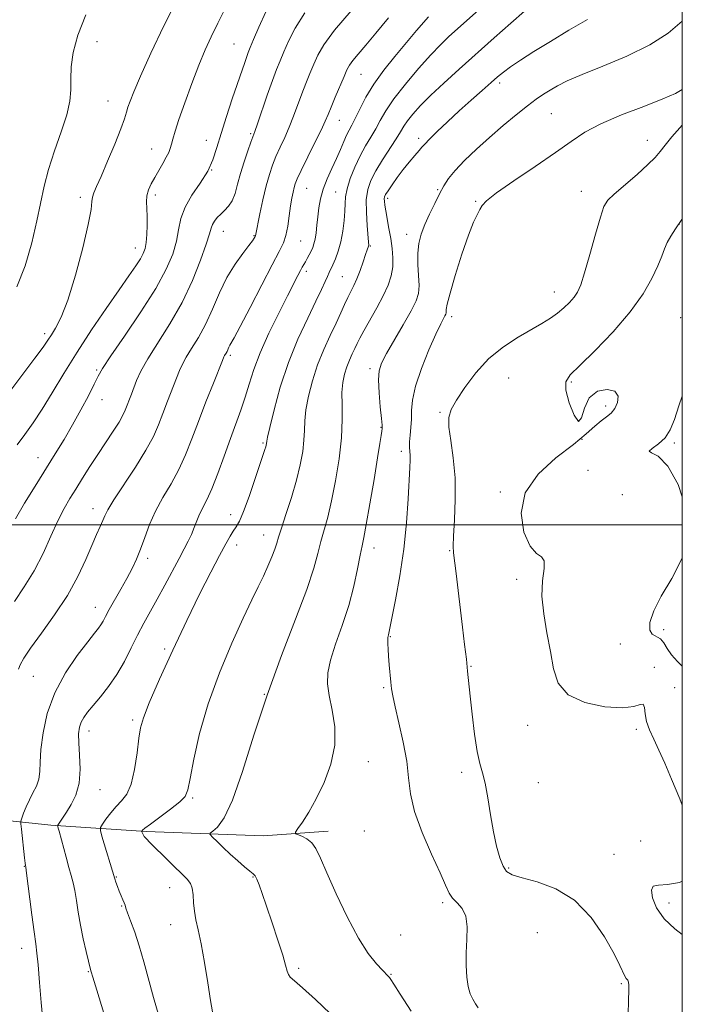
# Model space of a CAD drawing. Extents: x 2159800 to 2162700, y 339800 to 342700.
# Drawn here: x 2162318 to 2162500, y 341368 to 341639 of the extents above; entities that cross this region are included whole.
import ezdxf

# ---------------------------------------------------------------- set-up
doc = ezdxf.new("R2010")
doc.units = 0
doc.header["$MEASUREMENT"] = 0
for name, color, linetype, lineweight in [('32000', 7, 'Continuous', 0), ('DTM HARD BREAKLINE', 7, 'Continuous', 0), ('DTM SPOT ELEVATION', 2, 'Continuous', 13), ('INDEX CONTOUR', 41, 'Continuous', 13), ('INTERMEDIATE CONTOUR', 44, 'Continuous', 0)]:
    doc.layers.add(name, color=color, linetype=linetype, lineweight=lineweight)

msp = doc.modelspace()

# ---------------------------------------------------------------- linework, layer by layer
at = {"layer": '32000', "flags": 128}
for points in [[(2160000, 340000), (2162500, 340000), (2162500, 342500), (2160000, 342500), (2160000, 340000)], [(2160000, 341500), (2162500, 341500)]]:
    msp.add_lwpolyline(points, dxfattribs=at)
at = {"layer": 'DTM HARD BREAKLINE'}
msp.add_polyline3d([(2162196.18, 341458.46, 1133.73), (2162221.18, 341453.12, 1137.71), (2162247.97, 341445.41, 1140.75), (2162271.79, 341435.91, 1144.08), (2162290.84, 341428.19, 1147.95), (2162309.3, 341419.28, 1152.18), (2162326.56, 341417.51, 1155.69), (2162352.75, 341415.75, 1160.21), (2162384.89, 341414.59, 1163.54), (2162402.75, 341415.8, 1164.5)], dxfattribs=at)
at = {"layer": 'DTM SPOT ELEVATION'}
for p in [(2162339.2, 341632.64, 1142.8), (2162376.87, 341631.99, 1147), (2162411.76, 341623.73, 1154.9), (2162449.85, 341621.28, 1162.4), (2162342.25, 341616.35, 1143.2), (2162464.01, 341612.87, 1165), (2162405.83, 341611.05, 1154.8), (2162381.48, 341607.36, 1149.8), (2162369.25, 341605.57, 1147.3), (2162427.55, 341606.09, 1161.6), (2162490.44, 341605.55, 1167.4), (2162354.23, 341603.23, 1145.25), (2162370.78, 341597.4, 1148), (2162396.8, 341592.37, 1154.9), (2162404.83, 341591.38, 1157.15), (2162432.8, 341592, 1163.82), (2162472.31, 341591.56, 1167.3), (2162334.65, 341589.95, 1143.6), (2162355.25, 341590.57, 1146.4), (2162419.11, 341589.6, 1162.39), (2162443.26, 341588.81, 1165.9), (2162373.93, 341580.55, 1150.8), (2162499.11, 341582.49, 1170), (2162382.34, 341579.36, 1151.9), (2162395.15, 341577.96, 1154.9), (2162424.27, 341579.73, 1163.4), (2162349.79, 341576, 1145.3), (2162414.36, 341576.51, 1160.13), (2162396.71, 341569.57, 1156.4), (2162406.63, 341568.17, 1159.05), (2162464.88, 341563.92, 1167.3), (2162436.66, 341557.12, 1166.4), (2162499.51, 341556.89, 1171.4), (2162324.86, 341552.47, 1143.6), (2162375.88, 341546.5, 1154.3), (2162339.13, 341542.51, 1147.8), (2162414.22, 341542.87, 1163.6), (2162452.29, 341540.3, 1169), (2162469.52, 341539.18, 1170.2), (2162340.65, 341534.32, 1148.6), (2162478.96, 341532.57, 1169.6), (2162433.43, 341530.86, 1167.8), (2162417.22, 341526.7, 1163.9), (2162384.79, 341522.48, 1157.8), (2162472.47, 341523.41, 1170), (2162497.8, 341522.43, 1172.2), (2162323.04, 341518.39, 1147.3), (2162422.85, 341520.19, 1165.6), (2162474.06, 341514.95, 1171.7), (2162450.06, 341508.95, 1169.8), (2162483.5, 341508.23, 1170.9), (2162338.18, 341504.39, 1151.4), (2162375.99, 341502.78, 1157.4), (2162385.04, 341497.18, 1159.3), (2162377.56, 341494.38, 1158.6), (2162415.3, 341493.57, 1164.6), (2162436.09, 341492.88, 1167.9), (2162353.18, 341490.78, 1154.4), (2162454.55, 341484.99, 1169.6), (2162338.8, 341477.31, 1153.3), (2162494.91, 341471.13, 1172.3), (2162419.85, 341469.28, 1166.1), (2162483.02, 341467.2, 1171.6), (2162357.83, 341465.88, 1157.7), (2162442, 341461.11, 1168.1), (2162492.32, 341460.83, 1170.4), (2162321.76, 341458.33, 1153), (2162385.22, 341453.43, 1162), (2162417.96, 341455.26, 1165.8), (2162497.89, 341455.27, 1171.6), (2162349.03, 341446.32, 1157.7), (2162337.05, 341443.33, 1156.6), (2162457.53, 341444.94, 1169.3), (2162487.4, 341443.84, 1169.6), (2162413.75, 341434.94, 1164.7), (2162439.37, 341431.98, 1167.6), (2162460.47, 341429.14, 1168.9), (2162340.06, 341427.24, 1156.8), (2162365.48, 341424.93, 1160.2), (2162412.71, 341415.89, 1164.7), (2162488.6, 341413.1, 1168.4), (2162481.2, 341409.5, 1169.1), (2162319.3, 341406.19, 1153.94), (2162452.3, 341405.69, 1168.2), (2162344.54, 341403.27, 1158.1), (2162382.07, 341403.27, 1161.9), (2162359.18, 341400.28, 1159.23), (2162346.03, 341395.26, 1157.9), (2162434.18, 341396.19, 1165.72), (2162496.36, 341396.08, 1170.6), (2162359.52, 341390.11, 1159.3), (2162422.66, 341387.33, 1165.1), (2162460.21, 341387.91, 1166.7), (2162318.58, 341383.62, 1153.4), (2162394.67, 341378.18, 1162.3), (2162336.9, 341377.26, 1155.9), (2162420.03, 341376.49, 1164.1), (2162483.25, 341373.93, 1167.8)]:
    msp.add_point(p, dxfattribs=at)
at = {"layer": 'INDEX CONTOUR'}
for points in [[(2162396.302, 341640.582, 1150), (2162393.642, 341636.398, 1150), (2162391.808, 341632.809, 1150), (2162390.522, 341629.849, 1150), (2162389.514, 341627.438, 1150), (2162388.557, 341625.044, 1150), (2162387.435, 341622.018, 1150), (2162386.019, 341617.988, 1150), (2162383.317, 341610.123, 1150), (2162382.565, 341607.975, 1150), (2162381.517, 341605.09, 1150), (2162380.674, 341602.682, 1150), (2162379.66, 341599.64, 1150), (2162378.68, 341596.448, 1150), (2162377.877, 341593.525, 1150), (2162377.157, 341591.013, 1150), (2162376.364, 341588.985, 1150), (2162375.387, 341587.467, 1150), (2162374.302, 341586.313, 1150), (2162373.228, 341585.33, 1150), (2162372.271, 341584.36, 1150), (2162371.491, 341583.392, 1150), (2162370.931, 341582.457, 1150), (2162370.57, 341581.465, 1150), (2162370.132, 341579.889, 1150), (2162369.271, 341577.086, 1150), (2162367.714, 341572.643, 1150), (2162365.468, 341567.048, 1150), (2162362.608, 341561.021, 1150), (2162359.286, 341555.206, 1150), (2162353.165, 341545.558, 1150), (2162351.288, 341542.191, 1150), (2162350.133, 341539.644, 1150), (2162348.679, 341535.81, 1150), (2162347.008, 341531.484, 1150), (2162346.358, 341530.052, 1150), (2162345.312, 341528.18, 1150), (2162343.705, 341525.653, 1150), (2162339.489, 341519.315, 1150), (2162337.317, 341515.972, 1150), (2162335.263, 341512.749, 1150), (2162333.4, 341509.796, 1150), (2162331.755, 341507.153, 1150), (2162330.189, 341504.422, 1150), (2162328.523, 341501.105, 1150), (2162326.605, 341496.871, 1150), (2162324.412, 341492.088, 1150), (2162321.949, 341487.297, 1150), (2162319.266, 341482.921, 1150), (2162316.589, 341478.912, 1150)], [(2162456.676, 341641.067, 1160), (2162452.931, 341637.796, 1160), (2162448.323, 341633.701, 1160), (2162438.729, 341625.136, 1160), (2162434.496, 341621.308, 1160), (2162430.907, 341617.941, 1160), (2162428.099, 341615.108, 1160), (2162426.011, 341612.786, 1160), (2162424.537, 341610.928, 1160), (2162423.519, 341609.424, 1160), (2162422.609, 341607.907, 1160), (2162421.411, 341605.948, 1160), (2162417.65, 341600.185, 1160), (2162415.792, 341597.181, 1160), (2162414.43, 341594.573, 1160), (2162413.588, 341592.062, 1160), (2162413.21, 341589.193, 1160), (2162413.219, 341585.711, 1160), (2162413.448, 341582.156, 1160), (2162413.851, 341577.576, 1160), (2162413.875, 341576.807, 1160), (2162413.817, 341576.475, 1160), (2162413.456, 341575.469, 1160), (2162413.019, 341574.22, 1160), (2162412.339, 341572.234, 1160), (2162411.5, 341569.858, 1160), (2162410.615, 341567.56, 1160), (2162409.774, 341565.682, 1160), (2162408.139, 341562.419, 1160), (2162407.255, 341560.494, 1160), (2162406.214, 341558.165, 1160), (2162404.909, 341555.34, 1160), (2162403.288, 341551.965, 1160), (2162401.518, 341548.12, 1160), (2162399.822, 341543.922, 1160), (2162398.393, 341539.532, 1160), (2162397.307, 341535.276, 1160), (2162396.613, 341531.522, 1160), (2162396.312, 341528.502, 1160), (2162396.216, 341525.891, 1160), (2162396.093, 341523.225, 1160), (2162395.739, 341520.112, 1160), (2162395.067, 341516.449, 1160), (2162394.028, 341512.202, 1160), (2162392.631, 341507.465, 1160), (2162391.145, 341502.836, 1160), (2162389.905, 341499.041, 1160), (2162389.137, 341496.56, 1160), (2162388.639, 341494.893, 1160), (2162388.103, 341493.295, 1160), (2162387.285, 341491.185, 1160), (2162386.205, 341488.63, 1160), (2162384.947, 341485.863, 1160), (2162383.539, 341482.954, 1160), (2162381.775, 341479.35, 1160), (2162379.388, 341474.339, 1160), (2162376.262, 341467.469, 1160), (2162372.847, 341459.33, 1160), (2162369.738, 341450.775, 1160), (2162367.405, 341442.624, 1160), (2162365.822, 341435.574, 1160), (2162364.838, 341430.292, 1160), (2162364.231, 341427.154, 1160), (2162363.485, 341425.378, 1160), (2162362.012, 341423.894, 1160), (2162359.466, 341421.898, 1160), (2162356.473, 341419.678, 1160), (2162353.899, 341417.788, 1160), (2162352.398, 341416.647, 1160), (2162351.771, 341416.121, 1160), (2162351.606, 341415.936, 1160), (2162351.557, 341415.855, 1160), (2162351.556, 341415.77, 1160), (2162351.6, 341415.611, 1160), (2162351.697, 341415.32, 1160), (2162351.891, 341414.904, 1160), (2162352.232, 341414.383, 1160), (2162352.799, 341413.733, 1160), (2162353.775, 341412.75, 1160), (2162364.052, 341402.626, 1160), (2162364.956, 341401.469, 1160), (2162365.415, 341400.176, 1160), (2162365.624, 341398.367, 1160), (2162365.756, 341396.171, 1160), (2162365.978, 341393.847, 1160), (2162366.422, 341391.511, 1160), (2162367.073, 341388.719, 1160), (2162367.882, 341384.884, 1160), (2162368.787, 341379.72, 1160), (2162369.676, 341374.134, 1160), (2162370.428, 341369.333, 1160), (2162370.954, 341366.227, 1160)], [(2162500, 341584.016, 1170), (2162499.905, 341583.87, 1170), (2162498.15, 341581.239, 1170), (2162496.833, 341579.22, 1170), (2162495.861, 341577.504, 1170), (2162495.112, 341575.784, 1170), (2162494.343, 341573.758, 1170), (2162493.282, 341571.125, 1170), (2162491.656, 341567.653, 1170), (2162489.207, 341563.381, 1170), (2162485.678, 341558.422, 1170), (2162481.027, 341553.003, 1170), (2162476.074, 341547.823, 1170), (2162471.856, 341543.699, 1170), (2162469.188, 341541.124, 1170), (2162468.011, 341539.264, 1170), (2162468.044, 341536.96, 1170), (2162468.968, 341533.517, 1170), (2162470.303, 341530.098, 1170), (2162471.532, 341528.331, 1170), (2162472.324, 341529.313, 1170), (2162473.093, 341532.016, 1170), (2162474.444, 341534.882, 1170), (2162476.736, 341536.639, 1170), (2162479.354, 341537.171, 1170), (2162481.439, 341536.647, 1170), (2162482.339, 341535.292, 1170), (2162482.229, 341533.538, 1170), (2162481.498, 341531.871, 1170), (2162480.464, 341530.642, 1170), (2162479.205, 341529.647, 1170), (2162477.739, 341528.546, 1170), (2162476.001, 341527.032, 1170), (2162473.604, 341524.924, 1170), (2162470.082, 341522.073, 1170), (2162465.292, 341518.373, 1170), (2162460.389, 341513.892, 1170), (2162456.847, 341508.74, 1170), (2162455.739, 341503.162, 1170), (2162456.507, 341497.965, 1170), (2162458.185, 341494.085, 1170), (2162459.921, 341492.107, 1170), (2162461.309, 341491.185, 1170), (2162462.057, 341490.115, 1170), (2162462.016, 341487.931, 1170), (2162461.621, 341484.615, 1170), (2162461.45, 341480.381, 1170), (2162461.924, 341475.475, 1170), (2162462.823, 341470.262, 1170), (2162463.767, 341465.135, 1170), (2162464.584, 341460.454, 1170), (2162465.928, 341456.444, 1170), (2162468.657, 341453.298, 1170), (2162473.254, 341451.16, 1170), (2162478.686, 341449.985, 1170), (2162483.541, 341449.683, 1170), (2162486.728, 341450.071, 1170), (2162488.455, 341450.609, 1170), (2162489.244, 341450.663, 1170), (2162489.582, 341449.764, 1170), (2162489.805, 341448.087, 1170), (2162490.203, 341445.967, 1170), (2162491.005, 341443.659, 1170), (2162492.17, 341441.088, 1170), (2162493.591, 341438.095, 1170), (2162495.198, 341434.512, 1170), (2162497.065, 341430.123, 1170), (2162499.304, 341424.699, 1170), (2162500, 341422.928, 1170)], [(2162500, 341402.082, 1170), (2162499.224, 341401.711, 1170), (2162495.903, 341401.2, 1170), (2162493.464, 341401.039, 1170), (2162492.028, 341400.688, 1170), (2162491.496, 341399.641, 1170), (2162491.79, 341397.557, 1170), (2162492.941, 341394.762, 1170), (2162495.005, 341391.753, 1170), (2162497.918, 341388.967, 1170), (2162500, 341387.446, 1170)]]:
    msp.add_polyline3d(points, dxfattribs=at)
at = {"layer": 'INTERMEDIATE CONTOUR'}
for points in [[(2162451.607, 341648.176, 1158), (2162435.828, 341633.975, 1158), (2162433.597, 341631.839, 1158), (2162430.933, 341629.059, 1158), (2162427.548, 341625.285, 1158), (2162423.933, 341621.019, 1158), (2162420.77, 341616.976, 1158), (2162418.556, 341613.702, 1158), (2162417.04, 341611.059, 1158), (2162415.783, 341608.74, 1158), (2162414.433, 341606.461, 1158), (2162412.977, 341604.036, 1158), (2162411.486, 341601.306, 1158), (2162410.047, 341598.203, 1158), (2162408.807, 341595.048, 1158), (2162407.927, 341592.252, 1158), (2162407.504, 341590.08, 1158), (2162407.373, 341588.199, 1158), (2162407.313, 341586.124, 1158), (2162407.13, 341583.514, 1158), (2162406.776, 341580.586, 1158), (2162406.236, 341577.698, 1158), (2162405.522, 341575.154, 1158), (2162404.739, 341573.044, 1158), (2162404.024, 341571.402, 1158), (2162402.999, 341569.237, 1158), (2162402.521, 341568.197, 1158), (2162401.902, 341566.789, 1158), (2162400.93, 341564.647, 1158), (2162399.373, 341561.388, 1158), (2162397.106, 341556.756, 1158), (2162394.448, 341551.004, 1158), (2162391.823, 341544.507, 1158), (2162389.595, 341537.734, 1158), (2162387.872, 341531.506, 1158), (2162386.701, 341526.734, 1158), (2162386.085, 341524.044, 1158), (2162385.86, 341522.917, 1158), (2162385.783, 341522.258, 1158), (2162385.707, 341521.881, 1158), (2162385.571, 341521.374, 1158), (2162385.333, 341520.617, 1158), (2162382.603, 341512.403, 1158), (2162381.001, 341507.721, 1158), (2162379.498, 341503.622, 1158), (2162378.346, 341500.96, 1158), (2162377.459, 341499.374, 1158), (2162376.671, 341498.2, 1158), (2162375.802, 341496.811, 1158), (2162374.628, 341494.743, 1158), (2162372.915, 341491.57, 1158), (2162370.489, 341486.962, 1158), (2162367.43, 341480.959, 1158), (2162363.876, 341473.7, 1158), (2162360.042, 341465.518, 1158), (2162356.427, 341457.534, 1158), (2162353.605, 341451.066, 1158), (2162351.97, 341446.966, 1158), (2162351.193, 341444.227, 1158), (2162350.767, 341441.376, 1158), (2162350.261, 341437.36, 1158), (2162349.555, 341432.809, 1158), (2162348.609, 341428.775, 1158), (2162347.404, 341426.024, 1158), (2162346.008, 341424.194, 1158), (2162344.514, 341422.637, 1158), (2162343.023, 341420.876, 1158), (2162341.697, 341419.11, 1158), (2162340.708, 341417.708, 1158), (2162340.195, 341416.857, 1158), (2162340.163, 341416.022, 1158), (2162340.586, 341414.486, 1158), (2162344.134, 341402.748, 1158), (2162344.446, 341401.809, 1158), (2162344.861, 341400.624, 1158), (2162345.349, 341399.34, 1158), (2162345.871, 341398.096, 1158), (2162346.356, 341396.992, 1158), (2162346.727, 341396.118, 1158), (2162346.948, 341395.476, 1158), (2162347.184, 341394.716, 1158), (2162347.643, 341393.4, 1158), (2162348.478, 341391.185, 1158), (2162349.599, 341388.107, 1158), (2162350.857, 341384.297, 1158), (2162352.136, 341379.9, 1158), (2162354.794, 341370.11, 1158), (2162356.253, 341365.12, 1158)], [(2162361.374, 341644.56, 1144), (2162357.582, 341637.056, 1144), (2162354.053, 341629.538, 1144), (2162351.215, 341623.198, 1144), (2162349.371, 341618.912, 1144), (2162348.324, 341616.294, 1144), (2162347.756, 341614.643, 1144), (2162347.348, 341613.266, 1144), (2162346.789, 341611.507, 1144), (2162345.769, 341608.723, 1144), (2162344.108, 341604.559, 1144), (2162342.146, 341599.834, 1144), (2162340.351, 341595.658, 1144), (2162339.093, 341592.862, 1144), (2162338.349, 341591.162, 1144), (2162337.997, 341589.999, 1144), (2162337.869, 341588.747, 1144), (2162337.621, 341586.541, 1144), (2162336.861, 341582.453, 1144), (2162335.335, 341576.002, 1144), (2162333.318, 341568.499, 1144), (2162331.222, 341561.702, 1144), (2162329.389, 341556.963, 1144), (2162327.884, 341554.005, 1144), (2162326.711, 341552.146, 1144), (2162325.755, 341550.68, 1144), (2162324.471, 341548.806, 1144), (2162322.201, 341545.698, 1144), (2162313.967, 341534.778, 1144)], [(2162385.593, 341640.867, 1148), (2162383.693, 341636.684, 1148), (2162382.231, 341633.227, 1148), (2162381.322, 341631.047, 1148), (2162380.785, 341629.715, 1148), (2162380.356, 341628.561, 1148), (2162379.803, 341626.979, 1148), (2162376.407, 341616.995, 1148), (2162374.793, 341612.128, 1148), (2162373.332, 341607.48, 1148), (2162372.196, 341603.587, 1148), (2162371.098, 341600.255, 1148), (2162369.64, 341597.1, 1148), (2162367.581, 341593.831, 1148), (2162365.325, 341590.494, 1148), (2162363.432, 341587.223, 1148), (2162362.298, 341584.102, 1148), (2162361.647, 341581.024, 1148), (2162361.037, 341577.835, 1148), (2162360.038, 341574.338, 1148), (2162358.277, 341570.166, 1148), (2162355.395, 341564.911, 1148), (2162351.276, 341558.452, 1148), (2162346.784, 341551.826, 1148), (2162343.029, 341546.357, 1148), (2162340.792, 341542.942, 1148), (2162339.555, 341540.765, 1148), (2162338.471, 341538.575, 1148), (2162336.873, 341535.421, 1148), (2162334.817, 341531.521, 1148), (2162332.537, 341527.389, 1148), (2162330.209, 341523.408, 1148), (2162327.778, 341519.441, 1148), (2162322.227, 341510.61, 1148), (2162319.345, 341505.921, 1148), (2162316.834, 341501.6, 1148)], [(2162336.195, 341640.032, 1142), (2162333.972, 341634.435, 1142), (2162332.694, 341629.671, 1142), (2162332.183, 341625.733, 1142), (2162332.079, 341622.408, 1142), (2162332.033, 341619.432, 1142), (2162331.746, 341616.336, 1142), (2162330.927, 341612.605, 1142), (2162329.419, 341607.912, 1142), (2162327.578, 341602.696, 1142), (2162325.892, 341597.589, 1142), (2162324.705, 341593.01, 1142), (2162322.761, 341583.467, 1142), (2162321.327, 341577.458, 1142), (2162319.468, 341571.12, 1142), (2162317.243, 341565.334, 1142)], [(2162374.526, 341641.944, 1146), (2162372.413, 341637.774, 1146), (2162370.611, 341634.045, 1146), (2162368.976, 341630.388, 1146), (2162367.252, 341626.211, 1146), (2162365.29, 341621.172, 1146), (2162363.329, 341615.912, 1146), (2162361.707, 341611.319, 1146), (2162360.669, 341608.06, 1146), (2162360.083, 341605.928, 1146), (2162359.722, 341604.495, 1146), (2162359.379, 341603.366, 1146), (2162358.929, 341602.262, 1146), (2162358.266, 341600.937, 1146), (2162357.326, 341599.223, 1146), (2162356.223, 341597.277, 1146), (2162355.105, 341595.336, 1146), (2162354.117, 341593.579, 1146), (2162353.353, 341591.957, 1146), (2162352.898, 341590.362, 1146), (2162352.793, 341588.688, 1146), (2162352.901, 341586.832, 1146), (2162353.038, 341584.691, 1146), (2162353.059, 341582.238, 1146), (2162352.956, 341579.743, 1146), (2162352.756, 341577.549, 1146), (2162352.458, 341575.883, 1146), (2162351.967, 341574.491, 1146), (2162351.157, 341573.004, 1146), (2162349.898, 341571.058, 1146), (2162348.019, 341568.328, 1146), (2162345.342, 341564.496, 1146), (2162341.802, 341559.399, 1146), (2162337.777, 341553.484, 1146), (2162333.757, 341547.35, 1146), (2162330.141, 341541.526, 1146), (2162326.962, 341536.254, 1146), (2162324.163, 341531.704, 1146), (2162321.681, 341527.966, 1146), (2162319.43, 341524.81, 1146), (2162317.318, 341521.923, 1146)], [(2162409.017, 341641.165, 1152), (2162404.509, 341635.792, 1152), (2162401.585, 341631.814, 1152), (2162399.91, 341628.92, 1152), (2162398.812, 341626.47, 1152), (2162397.74, 341623.935, 1152), (2162396.615, 341621.219, 1152), (2162395.48, 341618.336, 1152), (2162393.233, 341612.243, 1152), (2162392.05, 341609.233, 1152), (2162390.794, 341606.371, 1152), (2162389.545, 341603.683, 1152), (2162388.402, 341601.174, 1152), (2162387.435, 341598.789, 1152), (2162386.577, 341596.222, 1152), (2162385.728, 341593.104, 1152), (2162384.828, 341589.266, 1152), (2162383.978, 341585.341, 1152), (2162382.758, 341579.365, 1152), (2162382.726, 341579.266, 1152), (2162382.579, 341578.979, 1152), (2162382.397, 341578.661, 1152), (2162381.924, 341577.975, 1152), (2162380.924, 341576.664, 1152), (2162379.253, 341574.524, 1152), (2162377.15, 341571.582, 1152), (2162374.946, 341567.922, 1152), (2162372.9, 341563.684, 1152), (2162370.974, 341559.24, 1152), (2162369.054, 341555.02, 1152), (2162367.085, 341551.38, 1152), (2162365.235, 341548.377, 1152), (2162363.73, 341545.996, 1152), (2162362.704, 341544.139, 1152), (2162361.927, 341542.385, 1152), (2162358.609, 341533.964, 1152), (2162357.303, 341530.583, 1152), (2162356.119, 341527.468, 1152), (2162354.725, 341524.263, 1152), (2162352.69, 341520.452, 1152), (2162349.783, 341515.762, 1152), (2162343.888, 341506.786, 1152), (2162342.259, 341504.113, 1152), (2162341.411, 341502.455, 1152), (2162340.843, 341501.123, 1152), (2162340.125, 341499.507, 1152), (2162339.137, 341497.313, 1152), (2162337.833, 341494.325, 1152), (2162336.151, 341490.408, 1152), (2162333.956, 341485.738, 1152), (2162331.101, 341480.576, 1152), (2162327.58, 341475.232, 1152), (2162323.962, 341470.223, 1152), (2162320.963, 341466.123, 1152), (2162319.107, 341463.328, 1152), (2162318.154, 341461.553, 1152), (2162317.673, 341460.335, 1152)], [(2162419.323, 341639.192, 1154), (2162415.871, 341634.989, 1154), (2162413.092, 341631.689, 1154), (2162410.984, 341629.236, 1154), (2162409.51, 341627.473, 1154), (2162408.579, 341626.184, 1154), (2162407.893, 341624.9, 1154), (2162407.103, 341623.092, 1154), (2162404.674, 341617.395, 1154), (2162403.526, 341614.654, 1154), (2162402.706, 341612.638, 1154), (2162401.926, 341610.799, 1154), (2162400.782, 341608.342, 1154), (2162399.024, 341604.767, 1154), (2162395.288, 341597.258, 1154), (2162394.218, 341595.001, 1154), (2162393.668, 341593.645, 1154), (2162393.364, 341592.598, 1154), (2162393.078, 341591.345, 1154), (2162392.765, 341589.697, 1154), (2162392.427, 341587.546, 1154), (2162392.06, 341584.872, 1154), (2162391.636, 341582.029, 1154), (2162391.123, 341579.463, 1154), (2162390.436, 341577.378, 1154), (2162389.294, 341575.011, 1154), (2162387.363, 341571.359, 1154), (2162384.498, 341565.855, 1154), (2162381.307, 341559.677, 1154), (2162378.585, 341554.44, 1154), (2162376.925, 341551.342, 1154), (2162375.758, 341549.294, 1154), (2162375.491, 341548.741, 1154), (2162374.99, 341547.611, 1154), (2162374.733, 341547.137, 1154), (2162374.295, 341546.434, 1154), (2162374.119, 341546.087, 1154), (2162373.723, 341545.125, 1154), (2162371.196, 341538.843, 1154), (2162369.163, 341533.722, 1154), (2162367.099, 341528.384, 1154), (2162365.289, 341523.543, 1154), (2162363.587, 341519.195, 1154), (2162361.744, 341515.154, 1154), (2162359.597, 341511.265, 1154), (2162357.35, 341507.466, 1154), (2162355.296, 341503.722, 1154), (2162353.654, 341500.029, 1154), (2162352.343, 341496.512, 1154), (2162351.206, 341493.325, 1154), (2162350.093, 341490.551, 1154), (2162348.885, 341487.965, 1154), (2162347.47, 341485.269, 1154), (2162345.796, 341482.283, 1154), (2162342.615, 341476.705, 1154), (2162341.59, 341474.819, 1154), (2162340.894, 341473.503, 1154), (2162340.328, 341472.519, 1154), (2162339.667, 341471.577, 1154), (2162338.577, 341470.192, 1154), (2162336.692, 341467.825, 1154), (2162333.833, 341464.103, 1154), (2162330.562, 341459.296, 1154), (2162327.621, 341453.84, 1154), (2162325.594, 341448.18, 1154), (2162324.414, 341442.806, 1154), (2162323.849, 341438.218, 1154), (2162323.66, 341434.769, 1154), (2162323.569, 341432.211, 1154), (2162323.287, 341430.145, 1154), (2162322.609, 341428.231, 1154), (2162321.663, 341426.35, 1154), (2162320.661, 341424.444, 1154), (2162319.785, 341422.503, 1154), (2162319.092, 341420.735, 1154), (2162318.613, 341419.398, 1154), (2162318.365, 341418.596, 1154), (2162318.327, 341417.819, 1154), (2162318.466, 341416.398, 1154), (2162319.353, 341408.47, 1154), (2162319.528, 341406.997, 1154), (2162319.615, 341406.376, 1154), (2162319.689, 341405.994, 1154), (2162319.814, 341405.044, 1154), (2162321.322, 341392.873, 1154), (2162321.94, 341388.134, 1154), (2162322.401, 341384.912, 1154), (2162322.754, 341382.34, 1154), (2162323.092, 341379.093, 1154), (2162323.485, 341374.286, 1154), (2162323.92, 341368.797, 1154), (2162324.36, 341363.946, 1154)], [(2162430.319, 341639.492, 1156), (2162427.02, 341635.733, 1156), (2162421.063, 341628.596, 1156), (2162418.015, 341624.813, 1156), (2162415.274, 341621.026, 1156), (2162413.081, 341617.388, 1156), (2162411.405, 341614.137, 1156), (2162410.156, 341611.532, 1156), (2162409.226, 341609.713, 1156), (2162408.482, 341608.343, 1156), (2162407.783, 341606.969, 1156), (2162407.004, 341605.222, 1156), (2162406.086, 341603.076, 1156), (2162404.989, 341600.595, 1156), (2162403.713, 341597.855, 1156), (2162402.43, 341594.997, 1156), (2162401.351, 341592.178, 1156), (2162400.63, 341589.521, 1156), (2162400.193, 341587.011, 1156), (2162399.908, 341584.604, 1156), (2162399.657, 341582.285, 1156), (2162399.407, 341580.173, 1156), (2162399.139, 341578.418, 1156), (2162398.837, 341577.11, 1156), (2162398.479, 341576.094, 1156), (2162398.043, 341575.154, 1156), (2162397.522, 341574.13, 1156), (2162396.973, 341573.094, 1156), (2162396.467, 341572.172, 1156), (2162395.637, 341570.717, 1156), (2162395.128, 341569.791, 1156), (2162394.401, 341568.406, 1156), (2162391.548, 341562.83, 1156), (2162389.148, 341558.085, 1156), (2162386.483, 341552.608, 1156), (2162384.084, 341547.226, 1156), (2162382.341, 341542.586, 1156), (2162381.078, 341538.6, 1156), (2162379.979, 341534.994, 1156), (2162378.778, 341531.492, 1156), (2162375.865, 341523.636, 1156), (2162374.156, 341518.863, 1156), (2162372.413, 341514.031, 1156), (2162370.799, 341509.857, 1156), (2162369.437, 341506.852, 1156), (2162367.397, 341502.933, 1156), (2162366.622, 341501.104, 1156), (2162365.909, 341499.21, 1156), (2162365.169, 341497.339, 1156), (2162364.308, 341495.499, 1156), (2162363.215, 341493.418, 1156), (2162361.775, 341490.749, 1156), (2162357.856, 341483.385, 1156), (2162355.781, 341479.546, 1156), (2162352.121, 341472.954, 1156), (2162350.404, 341469.698, 1156), (2162348.641, 341466.138, 1156), (2162346.761, 341462.431, 1156), (2162344.693, 341458.83, 1156), (2162342.424, 341455.555, 1156), (2162340.163, 341452.71, 1156), (2162338.175, 341450.359, 1156), (2162336.666, 341448.532, 1156), (2162335.597, 341447.065, 1156), (2162334.873, 341445.755, 1156), (2162334.415, 341444.374, 1156), (2162334.205, 341442.605, 1156), (2162334.243, 341440.113, 1156), (2162334.473, 341436.711, 1156), (2162334.62, 341432.82, 1156), (2162334.349, 341429.008, 1156), (2162333.445, 341425.749, 1156), (2162332.159, 341423.109, 1156), (2162330.858, 341421.055, 1156), (2162328.457, 341417.519, 1156), (2162328.395, 341417.322, 1156), (2162328.442, 341417.104, 1156), (2162328.57, 341416.678, 1156), (2162328.823, 341415.784, 1156), (2162330.763, 341408.662, 1156), (2162331.545, 341405.86, 1156), (2162332.191, 341403.624, 1156), (2162332.718, 341401.667, 1156), (2162333.176, 341399.518, 1156), (2162333.619, 341396.813, 1156), (2162334.11, 341393.595, 1156), (2162334.72, 341390.008, 1156), (2162335.478, 341386.255, 1156), (2162336.261, 341382.785, 1156), (2162336.905, 341380.104, 1156), (2162337.292, 341378.561, 1156), (2162337.678, 341377.212, 1156), (2162338.116, 341375.74, 1156), (2162339.2, 341372.139, 1156), (2162341.104, 341365.87, 1156)], [(2162473.94, 341638.796, 1162), (2162468.862, 341635.798, 1162), (2162463.755, 341632.711, 1162), (2162459.265, 341629.934, 1162), (2162455.585, 341627.589, 1162), (2162452.792, 341625.73, 1162), (2162450.85, 341624.331, 1162), (2162449.279, 341623.052, 1162), (2162447.481, 341621.471, 1162), (2162445.011, 341619.275, 1162), (2162442.007, 341616.585, 1162), (2162438.754, 341613.63, 1162), (2162435.543, 341610.652, 1162), (2162432.696, 341607.956, 1162), (2162430.54, 341605.861, 1162), (2162429.264, 341604.549, 1162), (2162428.492, 341603.672, 1162), (2162427.712, 341602.738, 1162), (2162426.526, 341601.366, 1162), (2162425.006, 341599.587, 1162), (2162423.338, 341597.536, 1162), (2162421.706, 341595.371, 1162), (2162420.267, 341593.34, 1162), (2162419.172, 341591.714, 1162), (2162418.525, 341590.67, 1162), (2162418.232, 341590.023, 1162), (2162418.151, 341589.496, 1162), (2162418.168, 341588.823, 1162), (2162418.287, 341587.804, 1162), (2162418.539, 341586.241, 1162), (2162419.42, 341581.375, 1162), (2162419.902, 341578.579, 1162), (2162420.297, 341575.881, 1162), (2162420.515, 341573.308, 1162), (2162420.459, 341570.832, 1162), (2162420.042, 341568.397, 1162), (2162419.201, 341565.824, 1162), (2162417.882, 341562.905, 1162), (2162416.105, 341559.555, 1162), (2162412.536, 341553.268, 1162), (2162411.426, 341551.209, 1162), (2162410.7, 341549.731, 1162), (2162410.082, 341548.412, 1162), (2162409.361, 341546.912, 1162), (2162408.575, 341545.203, 1162), (2162407.821, 341543.338, 1162), (2162407.19, 341541.33, 1162), (2162406.742, 341539.045, 1162), (2162406.525, 341536.31, 1162), (2162406.538, 341532.96, 1162), (2162406.573, 341528.865, 1162), (2162406.369, 341523.902, 1162), (2162405.737, 341518.096, 1162), (2162404.783, 341512.056, 1162), (2162403.685, 341506.537, 1162), (2162402.6, 341502.097, 1162), (2162400.72, 341495.348, 1162), (2162399.928, 341492.119, 1162), (2162398.808, 341488.025, 1162), (2162396.854, 341482.197, 1162), (2162393.746, 341474.046, 1162), (2162389.908, 341464.107, 1162), (2162385.947, 341453.197, 1162), (2162382.363, 341442.188, 1162), (2162379.227, 341432.18, 1162), (2162376.501, 341424.331, 1162), (2162374.172, 341419.447, 1162), (2162372.311, 341416.93, 1162), (2162371.012, 341415.832, 1162), (2162370.354, 341415.301, 1162), (2162370.343, 341414.874, 1162), (2162370.973, 341414.185, 1162), (2162372.205, 341412.965, 1162), (2162373.889, 341411.332, 1162), (2162375.847, 341409.499, 1162), (2162377.889, 341407.677, 1162), (2162379.776, 341406.062, 1162), (2162381.256, 341404.845, 1162), (2162382.167, 341404.113, 1162), (2162382.707, 341403.531, 1162), (2162383.154, 341402.661, 1162), (2162383.758, 341401.11, 1162), (2162384.623, 341398.672, 1162), (2162385.817, 341395.186, 1162), (2162387.341, 341390.674, 1162), (2162388.929, 341385.889, 1162), (2162390.246, 341381.765, 1162), (2162391.054, 341379.005, 1162), (2162391.5, 341377.389, 1162), (2162391.832, 341376.464, 1162), (2162392.333, 341375.758, 1162), (2162393.453, 341374.715, 1162), (2162395.679, 341372.757, 1162), (2162399.238, 341369.553, 1162), (2162403.302, 341365.766, 1162)], [(2162500, 341638.285, 1164), (2162496.127, 341635.018, 1164), (2162491.04, 341631.776, 1164), (2162484.766, 341628.725, 1164), (2162478.201, 341625.987, 1164), (2162472.471, 341623.69, 1164), (2162468.415, 341621.911, 1164), (2162465.705, 341620.525, 1164), (2162463.721, 341619.353, 1164), (2162461.9, 341618.209, 1164), (2162459.903, 341616.85, 1164), (2162457.442, 341615.025, 1164), (2162454.33, 341612.56, 1164), (2162450.763, 341609.603, 1164), (2162447.039, 341606.383, 1164), (2162443.44, 341603.122, 1164), (2162440.223, 341600.034, 1164), (2162437.636, 341597.324, 1164), (2162435.825, 341595.099, 1164), (2162434.513, 341593.079, 1164), (2162433.328, 341590.875, 1164), (2162431.985, 341588.22, 1164), (2162430.578, 341585.303, 1164), (2162429.294, 341582.428, 1164), (2162428.294, 341579.805, 1164), (2162427.629, 341577.265, 1164), (2162427.324, 341574.547, 1164), (2162427.361, 341571.499, 1164), (2162427.556, 341568.411, 1164), (2162427.683, 341565.684, 1164), (2162427.52, 341563.535, 1164), (2162426.858, 341561.449, 1164), (2162425.494, 341558.726, 1164), (2162423.358, 341554.939, 1164), (2162418.768, 341547.013, 1164), (2162417.383, 341544.398, 1164), (2162416.704, 341542.284, 1164), (2162416.543, 341539.77, 1164), (2162416.714, 341536.262, 1164), (2162417.043, 341532.42, 1164), (2162417.357, 341529.211, 1164), (2162417.522, 341527.332, 1164), (2162417.543, 341526.379, 1164), (2162417.464, 341525.673, 1164), (2162417.301, 341524.544, 1164), (2162416.96, 341522.332, 1164), (2162416.324, 341518.384, 1164), (2162415.338, 341512.436, 1164), (2162414.209, 341505.774, 1164), (2162413.209, 341500.072, 1164), (2162412.529, 341496.491, 1164), (2162412.04, 341494.151, 1164), (2162411.534, 341491.655, 1164), (2162410.824, 341487.925, 1164), (2162409.803, 341483.139, 1164), (2162408.398, 341477.788, 1164), (2162406.608, 341472.347, 1164), (2162404.778, 341467.228, 1164), (2162403.334, 341462.823, 1164), (2162402.609, 341459.35, 1164), (2162402.56, 341456.321, 1164), (2162403.045, 341453.078, 1164), (2162403.86, 341449.106, 1164), (2162404.531, 341444.485, 1164), (2162404.519, 341439.442, 1164), (2162403.448, 341434.229, 1164), (2162401.611, 341429.192, 1164), (2162399.463, 341424.701, 1164), (2162397.412, 341421.065, 1164), (2162395.674, 341418.342, 1164), (2162394.414, 341416.529, 1164), (2162393.767, 341415.562, 1164), (2162393.747, 341415.132, 1164), (2162394.335, 341414.873, 1164), (2162395.466, 341414.462, 1164), (2162396.873, 341413.757, 1164), (2162398.242, 341412.664, 1164), (2162399.382, 341411.021, 1164), (2162400.606, 341408.412, 1164), (2162402.348, 341404.354, 1164), (2162404.899, 341398.655, 1164), (2162407.946, 341392.274, 1164), (2162411.032, 341386.463, 1164), (2162413.758, 341382.198, 1164), (2162415.981, 341379.379, 1164), (2162417.616, 341377.631, 1164), (2162419.198, 341376.02, 1164), (2162419.537, 341375.636, 1164), (2162419.913, 341375.122, 1164), (2162420.75, 341373.838, 1164), (2162422.515, 341371.065, 1164), (2162425.49, 341366.423, 1164)], [(2162500, 341619.544, 1166), (2162499.963, 341619.515, 1166), (2162498.098, 341618.449, 1166), (2162494.697, 341616.935, 1166), (2162489.444, 341614.9, 1166), (2162483.315, 341612.54, 1166), (2162477.612, 341610.117, 1166), (2162473.23, 341607.784, 1166), (2162469.448, 341605.274, 1166), (2162465.139, 341602.208, 1166), (2162459.59, 341598.403, 1166), (2162453.745, 341594.445, 1166), (2162448.96, 341591.109, 1166), (2162446.218, 341588.956, 1166), (2162445, 341587.64, 1166), (2162444.416, 341586.601, 1166), (2162443.709, 341585.275, 1166), (2162442.679, 341583.098, 1166), (2162441.262, 341579.509, 1166), (2162439.473, 341574.275, 1166), (2162437.647, 341568.486, 1166), (2162436.202, 341563.56, 1166), (2162435.435, 341560.564, 1166), (2162435.184, 341559.133, 1166), (2162435.164, 341558.547, 1166), (2162435.137, 341558.189, 1166), (2162435.026, 341557.841, 1166), (2162434.799, 341557.388, 1166), (2162434.393, 341556.642, 1166), (2162433.641, 341555.139, 1166), (2162432.34, 341552.344, 1166), (2162430.427, 341547.988, 1166), (2162428.353, 341542.858, 1166), (2162426.699, 341538.009, 1166), (2162425.881, 341534.246, 1166), (2162425.659, 341531.383, 1166), (2162425.627, 341528.983, 1166), (2162425.473, 341526.706, 1166), (2162425.244, 341524.589, 1166), (2162425.081, 341522.763, 1166), (2162425.081, 341521.31, 1166), (2162425.283, 341519.008, 1166), (2162425.293, 341517.746, 1166), (2162425.206, 341515.75, 1166), (2162424.75, 341507.139, 1166), (2162424.285, 341500.54, 1166), (2162423.53, 341493.241, 1166), (2162422.448, 341485.938, 1166), (2162421.265, 341479.403, 1166), (2162419.428, 341470.244, 1166), (2162419.317, 341469.759, 1166), (2162419.224, 341469.423, 1166), (2162419.143, 341468.989, 1166), (2162419.097, 341468.312, 1166), (2162419.109, 341467.264, 1166), (2162419.182, 341465.789, 1166), (2162419.323, 341463.849, 1166), (2162419.524, 341461.471, 1166), (2162419.96, 341456.726, 1166), (2162420.148, 341454.922, 1166), (2162420.467, 341452.952, 1166), (2162421.107, 341450.013, 1166), (2162422.165, 341445.584, 1166), (2162423.361, 341440.29, 1166), (2162424.323, 341435.038, 1166), (2162424.841, 341430.464, 1166), (2162425.354, 341426.112, 1166), (2162426.472, 341421.257, 1166), (2162428.572, 341415.469, 1166), (2162431.144, 341409.502, 1166), (2162433.45, 341404.408, 1166), (2162434.957, 341400.962, 1166), (2162435.949, 341398.829, 1166), (2162436.912, 341397.399, 1166), (2162438.185, 341396.106, 1166), (2162439.515, 341394.567, 1166), (2162440.503, 341392.445, 1166), (2162440.868, 341389.522, 1166), (2162440.803, 341386.049, 1166), (2162440.628, 341382.397, 1166), (2162440.601, 341378.899, 1166), (2162440.777, 341375.759, 1166), (2162441.16, 341373.142, 1166), (2162441.735, 341371.155, 1166), (2162442.436, 341369.655, 1166), (2162443.172, 341368.435, 1166), (2162443.934, 341367.29, 1166)], [(2162500, 341609.747, 1168), (2162499.312, 341609.008, 1168), (2162497.141, 341606.499, 1168), (2162495.306, 341604.254, 1168), (2162493.938, 341602.505, 1168), (2162492.566, 341600.891, 1168), (2162490.567, 341598.902, 1168), (2162487.567, 341596.222, 1168), (2162481.297, 341590.83, 1168), (2162479.519, 341589.132, 1168), (2162478.464, 341587.396, 1168), (2162477.498, 341584.503, 1168), (2162476.149, 341579.761, 1168), (2162474.591, 341574.18, 1168), (2162473.161, 341569.2, 1168), (2162472.094, 341565.899, 1168), (2162471.221, 341563.907, 1168), (2162470.272, 341562.495, 1168), (2162469.031, 341561.069, 1168), (2162467.504, 341559.581, 1168), (2162465.748, 341558.118, 1168), (2162463.78, 341556.724, 1168), (2162461.436, 341555.271, 1168), (2162454.895, 341551.495, 1168), (2162450.89, 341548.88, 1168), (2162446.897, 341545.617, 1168), (2162443.278, 341541.715, 1168), (2162440.237, 341537.691, 1168), (2162437.944, 341534.195, 1168), (2162436.516, 341531.632, 1168), (2162435.874, 341529.439, 1168), (2162435.891, 341526.813, 1168), (2162436.401, 341523.12, 1168), (2162437.085, 341518.412, 1168), (2162437.585, 341512.911, 1168), (2162437.645, 341506.949, 1168), (2162437.415, 341501.3, 1168), (2162437.146, 341496.848, 1168), (2162437.048, 341494.127, 1168), (2162437.146, 341492.272, 1168), (2162437.874, 341486.577, 1168), (2162439.652, 341471.89, 1168), (2162440.214, 341467.133, 1168), (2162440.682, 341463.059, 1168), (2162441.034, 341459.81, 1168), (2162441.739, 341452.947, 1168), (2162442.276, 341447.941, 1168), (2162442.932, 341442.501, 1168), (2162443.651, 341437.751, 1168), (2162444.385, 341434.451, 1168), (2162445.118, 341431.886, 1168), (2162445.847, 341428.985, 1168), (2162446.571, 341424.97, 1168), (2162447.316, 341420.277, 1168), (2162448.11, 341415.641, 1168), (2162448.972, 341411.678, 1168), (2162449.877, 341408.536, 1168), (2162450.783, 341406.245, 1168), (2162451.758, 341404.767, 1168), (2162453.29, 341403.8, 1168), (2162455.973, 341402.968, 1168), (2162460.163, 341401.875, 1168), (2162465.262, 341400.016, 1168), (2162470.436, 341396.857, 1168), (2162474.963, 341392.157, 1168), (2162478.608, 341386.84, 1168), (2162481.251, 341382.121, 1168), (2162482.853, 341378.929, 1168), (2162484.2, 341376.02, 1168), (2162484.624, 341375.369, 1168), (2162484.994, 341374.871, 1168), (2162485.246, 341374.338, 1168), (2162485.337, 341373.541, 1168), (2162485.304, 341372.062, 1168), (2162485.206, 341369.44, 1168), (2162485.121, 341365.394, 1168)], [(2162500, 341535.262, 1172), (2162499.064, 341532.671, 1172), (2162497.812, 341528.94, 1172), (2162496.702, 341526.083, 1172), (2162495.322, 341523.887, 1172), (2162493.459, 341522.182, 1172), (2162491.706, 341520.947, 1172), (2162490.861, 341520.201, 1172), (2162491.509, 341519.78, 1172), (2162493.388, 341518.782, 1172), (2162496.022, 341516.12, 1172), (2162498.861, 341511.083, 1172), (2162500, 341507.628, 1172)], [(2162500, 341490.85, 1172), (2162497.155, 341485.237, 1172), (2162494.183, 341480.345, 1172), (2162492.136, 341476.303, 1172), (2162491.124, 341473.183, 1172), (2162491.037, 341471.061, 1172), (2162491.72, 341469.911, 1172), (2162494.001, 341468.632, 1172), (2162494.945, 341467.52, 1172), (2162495.85, 341466.006, 1172), (2162497.01, 341464.27, 1172), (2162498.639, 341462.457, 1172), (2162500, 341461.168, 1172)]]:
    msp.add_polyline3d(points, dxfattribs=at)

doc.saveas('drawing.dxf')
